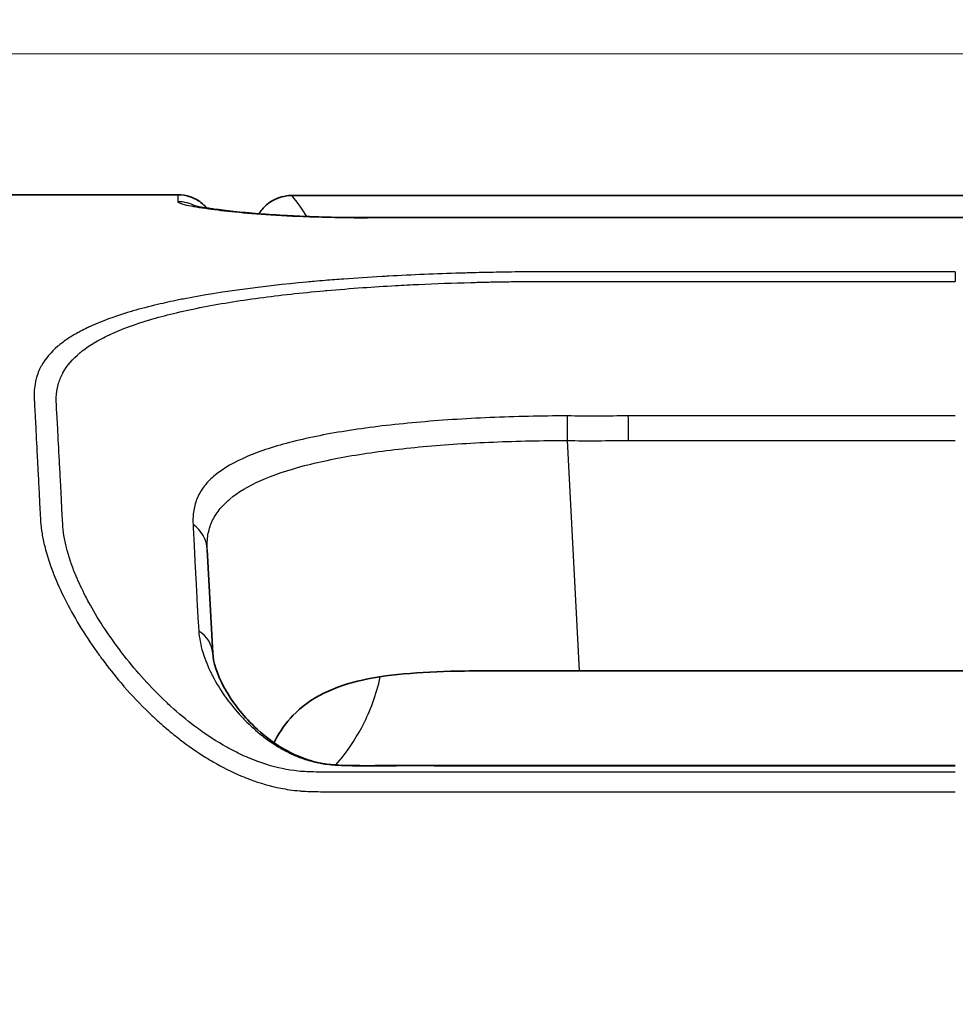
# Model space of a CAD drawing. Units: millimetres. Extents: x 43 to 6190, y 24 to 1991.
# Drawn here: x 1862 to 1882, y 1354 to 1374 of the extents above; entities that cross this region are included whole.
import ezdxf

# ---------------------------------------------------------------- set-up
doc = ezdxf.new("R2010")
doc.units = ezdxf.units.MM
doc.header["$LTSCALE"] = 3
doc.layers.get('Defpoints').update_dxf_attribs({"lineweight": 25})
for name, color, linetype, lineweight in [('Dimension (ISO)', 7, 'Continuous', 18), ('Dimension (ISO) @ 1', 7, 'Continuous', 18), ('Visible (ISO)', 7, 'Continuous', 35), ('Visible Narrow (ISO)', 7, 'Continuous', 25)]:
    doc.layers.add(name, color=color, linetype=linetype, lineweight=lineweight)
doc.styles.add('Note Text (TK)', font='txt')
doc.dimstyles.new('Default - Method 1b (TK)', dxfattribs={"dimscale": 3, "dimtxt": 2.5, "dimasz": 2.5, "dimexe": 1, "dimexo": 1.5, "dimgap": 1, "dimtad": 1, "dimtoh": 1, "dimrnd": 1e-08, "dimdsep": 46, "dimtxsty": 'Note Text (TK)', "dimcen": 0.09, "dimdle": 5, "dimclrd": 100, "dimclre": 100, "dimclrt": 7, "dimadec": 1, "dimazin": 1, "dimtfac": 1, "dimtmove": 0, "dimatfit": 3, "dimfxl": 1, "dimtolj": 1, "dimlwd": -1, "dimlwe": -1, "dimarcsym": 0})

# ---------------------------------------------------------------- blocks, each defined once
blk = doc.blocks.new('*D21')
at = {"layer": 'Defpoints', "color": 0}
for p in [(2273.349, 1497.179), (1770.109, 1315.179), (2273.349, 1315.179)]:
    blk.add_point(p, dxfattribs=at)
at = {"layer": 'Dimension (ISO)', "color": 100}
for p, q in [((1770.109, 1325.679), (1770.109, 1504.179)), ((2273.349, 1325.679), (2273.349, 1504.179)), ((1787.609, 1497.179), (2255.849, 1497.179))]:
    blk.add_line(p, q, dxfattribs=at)
for points in [[(1787.609, 1500.096), (1787.609, 1494.263), (1770.109, 1497.179)], [(2255.849, 1500.096), (2255.849, 1494.263), (2273.349, 1497.179)]]:
    blk.add_solid(points, dxfattribs=at)
at = {"layer": 'Dimension (ISO)', "color": 7, "insert": (2003.931, 1512.929), "char_height": 17.5, "attachment_point": 4, "style": 'Note Text (TK)'}
blk.add_mtext('\\A1;503', dxfattribs=at)
blk = doc.blocks.new('*D22')
at = {"layer": 'Defpoints', "color": 0}
for p in [(1907.851, 1373.318), (1662.007, 965.604), (1795.007, 965.604)]:
    blk.add_point(p, dxfattribs=at)
at = {"layer": 'Dimension (ISO)', "color": 100}
for p, q in [((1897.351, 1373.318), (1655.007, 1373.318)), ((1662.007, 1355.818), (1662.007, 983.104)), ((1784.507, 965.604), (1655.007, 965.604))]:
    blk.add_line(p, q, dxfattribs=at)
for points in [[(1659.09, 1355.818), (1664.923, 1355.818), (1662.007, 1373.318)], [(1659.09, 983.104), (1664.923, 983.104), (1662.007, 965.604)]]:
    blk.add_solid(points, dxfattribs=at)
at = {"layer": 'Dimension (ISO)', "color": 7, "insert": (1646.257, 1151.415), "char_height": 17.5, "attachment_point": 4, "rotation": 90, "style": 'Note Text (TK)'}
blk.add_mtext('\\A1;408', dxfattribs=at)

msp = doc.modelspace()

# ---------------------------------------------------------------- linework, layer by layer
at = {"layer": 'Visible (ISO)'}
for p, q in [((1865.74, 1370.383), (1858.136, 1370.383)), ((1895.747, 1370.366), (1868.107, 1370.366)), ((1894.168, 1369.906), (1869.687, 1369.906)), ((1866.466, 1360.839), (1866.353, 1362.998)), ((1874.095, 1360.471), (1872.574, 1360.471)), ((1889.76, 1360.471), (1874.095, 1360.471)), ((1864.558, 1360.217), (1864.558, 1360.217)), ((1865.105, 1360.217), (1865.104, 1360.217))]:
    msp.add_line(p, q, dxfattribs=at)
for start_param, end_param in [(3.882089, 3.882094), (3.872953, 3.878951)]:
    msp.add_ellipse((1874.429, 1354.497), major_axis=(2.462, -8.057), ratio=0.898206, start_param=start_param, end_param=end_param, dxfattribs=at)
for points, knots in [([(1865.74, 1370.383), (1865.826, 1370.383), (1865.912, 1370.369), (1866.075, 1370.314), (1866.153, 1370.273), (1866.265, 1370.188), (1866.305, 1370.15), (1866.341, 1370.108)], [0, 0, 0, 0, 0.02565903, 0.02565903, 0.05146493, 0.05146493, 0.06792605, 0.06792605, 0.06792605, 0.06792605]), ([(1867.43, 1369.987), (1867.444, 1370.01), (1867.46, 1370.032), (1867.528, 1370.122), (1867.593, 1370.183), (1867.735, 1370.278), (1867.814, 1370.314), (1867.965, 1370.356), (1868.037, 1370.366), (1868.107, 1370.366)], [0.04298637, 0.04298637, 0.04298637, 0.04298637, 0.05105386, 0.05105386, 0.07686086, 0.07686086, 0.10244604, 0.10244604, 0.12387799, 0.12387799, 0.12387799, 0.12387799]), ([(1866.051, 1370.16), (1866.051, 1370.16), (1866.053, 1370.16), (1866.072, 1370.155), (1866.107, 1370.147), (1866.196, 1370.131), (1866.248, 1370.122), (1866.321, 1370.111), (1866.336, 1370.109), (1866.362, 1370.105), (1866.374, 1370.103), (1866.422, 1370.096), (1866.459, 1370.09), (1866.497, 1370.085)], [0.1429184, 0.1429184, 0.1429184, 0.1429184, 0.1592201, 0.1592201, 0.2143418, 0.2143418, 0.2640821, 0.2640821, 0.2766064, 0.2766064, 0.2860053, 0.2860053, 0.3142142, 0.3142142, 0.3142142, 0.3142142]), ([(1866.497, 1370.085), (1866.721, 1370.053), (1867.035, 1370.018), (1867.61, 1369.973), (1867.807, 1369.96), (1868.187, 1369.94), (1868.366, 1369.932), (1868.877, 1369.914), (1869.233, 1369.908), (1869.62, 1369.906), (1869.654, 1369.906), (1869.687, 1369.906)], [0, 0, 0, 0, 0.1731138, 0.1731138, 0.2503791, 0.2503791, 0.3116053, 0.3116053, 0.4177604, 0.4177604, 0.4277595, 0.4277595, 0.4277595, 0.4277595]), ([(1866.466, 1360.839), (1866.475, 1360.658), (1866.551, 1360.403), (1866.829, 1359.893), (1867.01, 1359.64), (1867.376, 1359.261), (1867.532, 1359.123), (1867.865, 1358.886), (1868.04, 1358.782), (1868.371, 1358.639), (1868.52, 1358.59), (1868.893, 1358.512), (1869.131, 1358.501), (1869.383, 1358.497), (1869.404, 1358.496), (1869.425, 1358.496)], [0, 0, 0, 0, 0.1507315, 0.1507315, 0.2809833, 0.2809833, 0.3591907, 0.3591907, 0.429681, 0.429681, 0.4802124, 0.4802124, 0.5499207, 0.5499207, 0.5561067, 0.5561067, 0.5561067, 0.5561067]), ([(1872.574, 1360.471), (1872.282, 1360.472), (1871.992, 1360.47), (1870.924, 1360.453), (1870.189, 1360.413), (1869.309, 1360.216), (1869.028, 1360.128), (1868.529, 1359.88), (1868.31, 1359.719), (1867.994, 1359.39), (1867.869, 1359.215), (1867.763, 1359.017)], [-0.9491294, -0.9491294, -0.9491294, -0.9491294, -0.8651966, -0.8651966, -0.6337249, -0.6337249, -0.5286959, -0.5286959, -0.4236669, -0.4236669, -0.3370855, -0.3370855, -0.3370855, -0.3370855]), ([(1869.425, 1358.496), (1869.496, 1358.495), (1869.568, 1358.495), (1869.747, 1358.495), (1869.855, 1358.495), (1870.07, 1358.496), (1870.177, 1358.496), (1870.284, 1358.497)], [0, 0, 0, 0, 0.02149452, 0.02149452, 0.0537388, 0.0537388, 0.08598349, 0.08598349, 0.08598349, 0.08598349])]:
    msp.add_open_spline(points, degree=3, knots=knots, dxfattribs=at)
for points in [[(1868.107, 1370.366), (1868.107, 1370.366), (1868.107, 1370.366), (1868.107, 1370.366)], [(1870.284, 1358.497), (1870.586, 1358.498), (1870.888, 1358.497), (1871.19, 1358.497)], [(1871.19, 1358.497), (1871.487, 1358.496), (1871.783, 1358.497), (1872.08, 1358.497)], [(1872.08, 1358.497), (1875.362, 1358.497), (1878.645, 1358.497), (1881.927, 1358.497)]]:
    msp.add_open_spline(points, degree=3, dxfattribs=at)
at = {"layer": 'Visible Narrow (ISO)'}
for p, q in [((1869.687, 1369.904), (1869.687, 1369.906)), ((1894.168, 1369.904), (1869.687, 1369.904)), ((1881.927, 1368.78), (1881.927, 1368.58)), ((1873.843, 1365.264), (1874.095, 1360.471)), ((1869.747, 1365.01), (1869.747, 1365.01)), ((1866.381, 1364.419), (1866.381, 1364.419))]:
    msp.add_line(p, q, dxfattribs=at)
for centre, major_axis, ratio, start_param, end_param in [((1865.741, 1369.445), (-0.794, -0.007), 0.998841, 4.218334, 4.703672), ((1865.741, 1369.445), (-0.794, -0.007), 0.998842, 4.16683, 4.166848), ((1866.385, 1369.299), (0.112, 0.786), 0.905738, 0.000001, 0.156533), ((1861.998, 1365.423), (1.27, 0.011), 0.806873, 0.236266, 0.23673), ((1873.843, 1365.224), (0.007, 0.762), 0.000502, 0.759352, 1.518439), ((1875.121, 1365.224), (-0.002, 0.762), 0.00013, 4.764749, 5.523833), ((1865.592, 1362.958), (0.761, 0.04), 0.921371, 0, 0.866664), ((1865.705, 1360.799), (0.761, 0.04), 0.816152, 0, 0.861421), ((1870.287, 1357.735), (-0.002, 0.762), 0.000165, 0, 0.068012), ((1871.189, 1357.735), (0.001, 0.762), 0.000046, 6.215176, 6.283185), ((1872.08, 1357.735), (0, 0.762), 0.000012, 0.000001, 0.06801)]:
    msp.add_ellipse(centre, major_axis=major_axis, ratio=ratio, start_param=start_param, end_param=end_param, dxfattribs=at)
for points, knots in [([(1865.74, 1370.383), (1865.74, 1370.383), (1865.74, 1370.379), (1865.74, 1370.353), (1865.741, 1370.306), (1865.741, 1370.238)], [0.002780407, 0.002780407, 0.002780407, 0.002780407, 0.004223215, 0.004223215, 0.008446489, 0.008446489, 0.008446489, 0.008446489]), ([(1865.741, 1370.238), (1865.742, 1370.217), (1865.807, 1370.193), (1865.921, 1370.168), (1866.034, 1370.144), (1866.198, 1370.118), (1866.385, 1370.091)], [0, 0, 0, 0, 0.001345759, 0.001345759, 0.001345759, 0.002691517, 0.002691517, 0.002691517, 0.002691517]), ([(1868.427, 1369.93), (1868.423, 1369.938), (1868.418, 1369.946), (1868.413, 1369.953), (1868.239, 1370.225), (1868.12, 1370.365), (1868.107, 1370.366)], [0.7435263, 0.7435263, 0.7435263, 0.7435263, 0.75, 0.75, 0.75, 0.9859701, 0.9859701, 0.9859701, 0.9859701]), ([(1866.385, 1370.091), (1866.538, 1370.069), (1866.722, 1370.047), (1866.937, 1370.025), (1867.152, 1370.004), (1867.396, 1369.984), (1867.679, 1369.965), (1867.962, 1369.947), (1868.274, 1369.932), (1868.617, 1369.921), (1868.96, 1369.91), (1869.317, 1369.904), (1869.687, 1369.904)], [0, 0, 0, 0, 0.001099781, 0.001099781, 0.001099781, 0.002199561, 0.002199561, 0.002199561, 0.003299342, 0.003299342, 0.003299342, 0.004399123, 0.004399123, 0.004399123, 0.004399123]), ([(1881.927, 1368.78), (1880.798, 1368.78), (1879.668, 1368.78), (1878.538, 1368.78), (1878.522, 1368.78), (1878.505, 1368.78), (1878.489, 1368.78), (1877.941, 1368.78), (1877.392, 1368.78), (1876.843, 1368.78), (1876.819, 1368.78), (1876.794, 1368.78), (1876.77, 1368.78), (1876.23, 1368.78), (1875.689, 1368.78), (1875.148, 1368.78), (1875.116, 1368.78), (1875.083, 1368.78), (1875.051, 1368.78), (1874.908, 1368.78), (1874.765, 1368.781), (1874.621, 1368.781), (1874.55, 1368.781), (1874.478, 1368.781), (1874.406, 1368.781), (1874.371, 1368.781), (1874.336, 1368.781), (1874.301, 1368.781), (1874.264, 1368.781), (1874.228, 1368.781), (1874.191, 1368.781), (1874.12, 1368.781), (1874.048, 1368.781), (1873.977, 1368.781), (1873.869, 1368.781), (1873.762, 1368.78), (1873.654, 1368.78), (1873.587, 1368.78), (1873.521, 1368.78), (1873.454, 1368.78), (1873.377, 1368.779), (1873.301, 1368.779), (1873.225, 1368.779), (1873.019, 1368.778), (1872.813, 1368.776), (1872.608, 1368.773), (1872.564, 1368.772), (1872.52, 1368.771), (1872.476, 1368.77), (1872.405, 1368.769), (1872.333, 1368.768), (1872.262, 1368.766), (1872.096, 1368.763), (1871.929, 1368.759), (1871.764, 1368.754), (1871.718, 1368.753), (1871.672, 1368.752), (1871.626, 1368.75), (1871.116, 1368.735), (1870.618, 1368.714), (1870.131, 1368.688), (1870.082, 1368.685), (1870.033, 1368.682), (1869.984, 1368.679), (1869.718, 1368.664), (1869.455, 1368.647), (1869.195, 1368.627), (1869.066, 1368.618), (1868.937, 1368.608), (1868.809, 1368.597), (1868.732, 1368.591), (1868.656, 1368.584), (1868.581, 1368.577), (1868.53, 1368.573), (1868.479, 1368.568), (1868.428, 1368.564), (1867.483, 1368.476), (1866.638, 1368.364), (1865.888, 1368.219), (1865.842, 1368.21), (1865.797, 1368.201), (1865.752, 1368.192), (1865.603, 1368.161), (1865.458, 1368.13), (1865.319, 1368.097), (1865.139, 1368.054), (1864.968, 1368.009), (1864.806, 1367.963), (1864.767, 1367.951), (1864.729, 1367.94), (1864.691, 1367.928), (1864.412, 1367.844), (1864.162, 1367.752), (1863.94, 1367.652), (1863.91, 1367.638), (1863.88, 1367.624), (1863.85, 1367.61), (1863.758, 1367.565), (1863.671, 1367.519), (1863.59, 1367.472), (1863.564, 1367.457), (1863.539, 1367.441), (1863.515, 1367.426), (1863.437, 1367.378), (1863.366, 1367.328), (1863.301, 1367.276), (1863.281, 1367.26), (1863.261, 1367.244), (1863.241, 1367.227), (1863.098, 1367.106), (1862.987, 1366.975), (1862.906, 1366.834), (1862.895, 1366.816), (1862.886, 1366.798), (1862.876, 1366.779), (1862.856, 1366.738), (1862.838, 1366.697), (1862.822, 1366.654), (1862.813, 1366.63), (1862.805, 1366.606), (1862.798, 1366.581), (1862.793, 1366.562), (1862.788, 1366.543), (1862.783, 1366.524), (1862.78, 1366.512), (1862.778, 1366.501), (1862.776, 1366.49), (1862.763, 1366.43), (1862.756, 1366.369), (1862.752, 1366.306), (1862.751, 1366.286), (1862.751, 1366.267), (1862.75, 1366.247), (1862.75, 1366.199), (1862.75, 1366.151), (1862.752, 1366.101), (1862.753, 1366.07), (1862.755, 1366.039), (1862.756, 1366.008), (1862.757, 1365.988), (1862.758, 1365.969), (1862.759, 1365.949), (1862.761, 1365.923), (1862.762, 1365.897), (1862.764, 1365.871), (1862.766, 1365.831), (1862.768, 1365.791), (1862.77, 1365.75), (1862.771, 1365.728), (1862.772, 1365.706), (1862.773, 1365.684), (1862.774, 1365.665), (1862.775, 1365.646), (1862.776, 1365.627), (1862.788, 1365.417), (1862.799, 1365.191), (1862.811, 1364.948), (1862.812, 1364.932), (1862.813, 1364.916), (1862.814, 1364.899), (1862.82, 1364.781), (1862.827, 1364.658), (1862.833, 1364.532), (1862.841, 1364.387), (1862.849, 1364.236), (1862.856, 1364.079), (1862.856, 1364.07), (1862.857, 1364.06), (1862.857, 1364.051), (1862.864, 1363.902), (1862.871, 1363.748), (1862.883, 1363.588), (1862.884, 1363.584), (1862.884, 1363.58), (1862.884, 1363.575), (1862.891, 1363.494), (1862.9, 1363.412), (1862.913, 1363.328), (1862.927, 1363.241), (1862.946, 1363.154), (1862.968, 1363.064), (1862.968, 1363.062), (1862.969, 1363.06), (1862.969, 1363.057), (1863.013, 1362.883), (1863.07, 1362.702), (1863.141, 1362.519), (1863.145, 1362.509), (1863.149, 1362.498), (1863.153, 1362.488), (1863.222, 1362.312), (1863.302, 1362.134), (1863.393, 1361.955), (1863.402, 1361.937), (1863.411, 1361.919), (1863.42, 1361.901), (1863.606, 1361.539), (1863.834, 1361.168), (1864.104, 1360.796), (1864.126, 1360.765), (1864.148, 1360.735), (1864.171, 1360.704), (1864.293, 1360.54), (1864.421, 1360.378), (1864.557, 1360.218), (1864.719, 1360.028), (1864.891, 1359.842), (1865.074, 1359.662), (1865.11, 1359.626), (1865.146, 1359.591), (1865.183, 1359.556), (1865.24, 1359.502), (1865.298, 1359.449), (1865.357, 1359.396), (1865.455, 1359.308), (1865.556, 1359.223), (1865.66, 1359.139), (1865.703, 1359.104), (1865.747, 1359.07), (1865.791, 1359.036), (1865.961, 1358.905), (1866.139, 1358.781), (1866.325, 1358.666), (1866.376, 1358.634), (1866.427, 1358.603), (1866.479, 1358.573), (1866.666, 1358.465), (1866.862, 1358.365), (1867.067, 1358.279), (1867.125, 1358.254), (1867.184, 1358.231), (1867.243, 1358.209), (1867.451, 1358.131), (1867.664, 1358.07), (1867.882, 1358.026), (1867.942, 1358.014), (1868.003, 1358.004), (1868.064, 1357.995), (1868.135, 1357.984), (1868.205, 1357.976), (1868.277, 1357.97), (1868.287, 1357.969), (1868.298, 1357.968), (1868.309, 1357.967), (1868.37, 1357.963), (1868.431, 1357.96), (1868.492, 1357.958), (1868.564, 1357.956), (1868.636, 1357.954), (1868.708, 1357.953), (1868.722, 1357.953), (1868.735, 1357.953), (1868.748, 1357.952), (1868.807, 1357.952), (1868.866, 1357.951), (1868.925, 1357.951), (1869.012, 1357.95), (1869.1, 1357.95), (1869.187, 1357.951), (1869.26, 1357.951), (1869.333, 1357.951), (1869.407, 1357.951), (1869.48, 1357.952), (1869.553, 1357.952), (1869.626, 1357.952), (1869.682, 1357.952), (1869.737, 1357.952), (1869.792, 1357.952), (1869.81, 1357.952), (1869.828, 1357.952), (1869.846, 1357.952), (1869.974, 1357.952), (1870.102, 1357.952), (1870.23, 1357.952), (1870.373, 1357.952), (1870.516, 1357.952), (1870.659, 1357.952), (1870.708, 1357.952), (1870.758, 1357.952), (1870.807, 1357.952), (1870.999, 1357.951), (1871.191, 1357.951), (1871.384, 1357.951), (1871.431, 1357.951), (1871.478, 1357.951), (1871.526, 1357.951), (1872.65, 1357.951), (1873.774, 1357.951), (1874.898, 1357.951), (1874.93, 1357.951), (1874.961, 1357.951), (1874.993, 1357.951), (1877.304, 1357.951), (1879.616, 1357.951), (1881.927, 1357.951)], [0, 0, 0, 0, 0.00338952, 0.00338952, 0.00338952, 0.00343819, 0.00343819, 0.00343819, 0.00508428, 0.00508428, 0.00508428, 0.00515729, 0.00515729, 0.00515729, 0.00677904, 0.00677904, 0.00677904, 0.00687638, 0.00687638, 0.00687638, 0.00730615, 0.00730615, 0.00730615, 0.00752104, 0.00752104, 0.00752104, 0.00762647, 0.00762647, 0.00762647, 0.00773593, 0.00773593, 0.00773593, 0.00795082, 0.00795082, 0.00795082, 0.00827315, 0.00827315, 0.00827315, 0.00847401, 0.00847401, 0.00847401, 0.00870292, 0.00870292, 0.00870292, 0.00932266, 0.00932266, 0.00932266, 0.00945502, 0.00945502, 0.00945502, 0.00966991, 0.00966991, 0.00966991, 0.01017328, 0.01017328, 0.01017328, 0.01031457, 0.01031457, 0.01031457, 0.01187597, 0.01187597, 0.01187597, 0.01203367, 0.01203367, 0.01203367, 0.01289321, 0.01289321, 0.01289321, 0.01332299, 0.01332299, 0.01332299, 0.01357975, 0.01357975, 0.01357975, 0.01375276, 0.01375276, 0.01375276, 0.01699396, 0.01699396, 0.01699396, 0.01719095, 0.01719095, 0.01719095, 0.0178487, 0.0178487, 0.0178487, 0.01870521, 0.01870521, 0.01870521, 0.01891005, 0.01891005, 0.01891005, 0.0204208, 0.0204208, 0.0204208, 0.02062914, 0.02062914, 0.02062914, 0.02128064, 0.02128064, 0.02128064, 0.02148869, 0.02148869, 0.02148869, 0.02214187, 0.02214187, 0.02214187, 0.02234824, 0.02234824, 0.02234824, 0.02387034, 0.02387034, 0.02387034, 0.02406733, 0.02406733, 0.02406733, 0.02449711, 0.02449711, 0.02449711, 0.02473843, 0.02473843, 0.02473843, 0.02492688, 0.02492688, 0.02492688, 0.02503433, 0.02503433, 0.02503433, 0.02560914, 0.02560914, 0.02560914, 0.02578643, 0.02578643, 0.02578643, 0.0262162, 0.0262162, 0.0262162, 0.02648198, 0.02648198, 0.02648198, 0.02664598, 0.02664598, 0.02664598, 0.02686086, 0.02686086, 0.02686086, 0.02718319, 0.02718319, 0.02718319, 0.02735735, 0.02735735, 0.02735735, 0.02750552, 0.02750552, 0.02750552, 0.02911684, 0.02911684, 0.02911684, 0.02922462, 0.02922462, 0.02922462, 0.03000146, 0.03000146, 0.03000146, 0.03088947, 0.03088947, 0.03088947, 0.03094372, 0.03094372, 0.03094372, 0.03178072, 0.03178072, 0.03178072, 0.03180326, 0.03180326, 0.03180326, 0.03222734, 0.03222734, 0.03222734, 0.03266281, 0.03266281, 0.03266281, 0.03267443, 0.03267443, 0.03267443, 0.03352236, 0.03352236, 0.03352236, 0.0335693, 0.0335693, 0.0335693, 0.03438191, 0.03438191, 0.03438191, 0.03446215, 0.03446215, 0.03446215, 0.036101, 0.036101, 0.036101, 0.03623616, 0.03623616, 0.03623616, 0.03696055, 0.03696055, 0.03696055, 0.0378201, 0.0378201, 0.0378201, 0.03798859, 0.03798859, 0.03798859, 0.03824987, 0.03824987, 0.03824987, 0.03867964, 0.03867964, 0.03867964, 0.03885768, 0.03885768, 0.03885768, 0.03953919, 0.03953919, 0.03953919, 0.03972608, 0.03972608, 0.03972608, 0.04039874, 0.04039874, 0.04039874, 0.04058905, 0.04058905, 0.04058905, 0.04125829, 0.04125829, 0.04125829, 0.04144375, 0.04144375, 0.04144375, 0.04165598, 0.04165598, 0.04165598, 0.04168806, 0.04168806, 0.04168806, 0.04186773, 0.04186773, 0.04186773, 0.04207953, 0.04207953, 0.04207953, 0.04211783, 0.04211783, 0.04211783, 0.04229151, 0.04229151, 0.04229151, 0.04254761, 0.04254761, 0.04254761, 0.0427625, 0.0427625, 0.0427625, 0.04297738, 0.04297738, 0.04297738, 0.04313948, 0.04313948, 0.04313948, 0.04319227, 0.04319227, 0.04319227, 0.04356832, 0.04356832, 0.04356832, 0.04398745, 0.04398745, 0.04398745, 0.0441324, 0.0441324, 0.0441324, 0.04469648, 0.04469648, 0.04469648, 0.04483542, 0.04483542, 0.04483542, 0.04813467, 0.04813467, 0.04813467, 0.0482273, 0.0482273, 0.0482273, 0.05501105, 0.05501105, 0.05501105, 0.05501105]), ([(1881.927, 1358.36), (1879.661, 1358.36), (1877.394, 1358.36), (1875.128, 1358.36), (1875.083, 1358.36), (1875.038, 1358.36), (1874.993, 1358.36), (1873.904, 1358.36), (1872.816, 1358.36), (1871.728, 1358.36), (1871.66, 1358.36), (1871.593, 1358.36), (1871.526, 1358.36), (1871.31, 1358.36), (1871.094, 1358.36), (1870.878, 1358.36), (1870.805, 1358.36), (1870.732, 1358.36), (1870.659, 1358.36), (1870.608, 1358.36), (1870.557, 1358.36), (1870.506, 1358.36), (1870.426, 1358.36), (1870.346, 1358.36), (1870.267, 1358.36), (1870.187, 1358.36), (1870.107, 1358.361), (1870.028, 1358.361), (1869.949, 1358.361), (1869.871, 1358.361), (1869.792, 1358.361), (1869.588, 1358.361), (1869.382, 1358.36), (1869.178, 1358.359), (1869.095, 1358.359), (1869.011, 1358.359), (1868.928, 1358.359), (1868.87, 1358.36), (1868.811, 1358.36), (1868.753, 1358.361), (1868.741, 1358.361), (1868.73, 1358.361), (1868.719, 1358.361), (1868.652, 1358.362), (1868.582, 1358.363), (1868.513, 1358.365), (1868.452, 1358.367), (1868.394, 1358.369), (1868.334, 1358.373), (1868.277, 1358.378), (1868.219, 1358.384), (1868.163, 1358.391), (1867.94, 1358.421), (1867.725, 1358.473), (1867.512, 1358.544), (1867.498, 1358.549), (1867.484, 1358.553), (1867.47, 1358.558), (1867.352, 1358.599), (1867.236, 1358.646), (1867.124, 1358.696), (1867.012, 1358.746), (1866.903, 1358.801), (1866.797, 1358.859), (1866.784, 1358.866), (1866.771, 1358.873), (1866.759, 1358.88), (1866.552, 1358.995), (1866.354, 1359.123), (1866.167, 1359.26), (1866.14, 1359.279), (1866.114, 1359.299), (1866.088, 1359.319), (1865.914, 1359.45), (1865.752, 1359.586), (1865.597, 1359.727), (1865.565, 1359.757), (1865.532, 1359.786), (1865.501, 1359.816), (1865.175, 1360.124), (1864.885, 1360.448), (1864.624, 1360.782), (1864.592, 1360.823), (1864.561, 1360.864), (1864.53, 1360.905), (1864.279, 1361.238), (1864.064, 1361.57), (1863.886, 1361.896), (1863.863, 1361.938), (1863.841, 1361.98), (1863.819, 1362.022), (1863.746, 1362.164), (1863.679, 1362.304), (1863.621, 1362.444), (1863.603, 1362.485), (1863.587, 1362.527), (1863.571, 1362.568), (1863.536, 1362.658), (1863.505, 1362.747), (1863.478, 1362.835), (1863.463, 1362.882), (1863.45, 1362.929), (1863.437, 1362.975), (1863.426, 1363.015), (1863.416, 1363.054), (1863.407, 1363.094), (1863.397, 1363.139), (1863.388, 1363.183), (1863.38, 1363.227), (1863.365, 1363.309), (1863.356, 1363.391), (1863.349, 1363.471), (1863.346, 1363.509), (1863.343, 1363.546), (1863.341, 1363.582), (1863.335, 1363.661), (1863.331, 1363.737), (1863.328, 1363.813), (1863.325, 1363.859), (1863.323, 1363.906), (1863.321, 1363.951), (1863.32, 1363.979), (1863.319, 1364.007), (1863.318, 1364.034), (1863.312, 1364.16), (1863.305, 1364.282), (1863.298, 1364.4), (1863.291, 1364.543), (1863.283, 1364.68), (1863.276, 1364.812), (1863.276, 1364.822), (1863.275, 1364.833), (1863.275, 1364.843), (1863.262, 1365.093), (1863.25, 1365.324), (1863.238, 1365.538), (1863.238, 1365.539), (1863.238, 1365.541), (1863.238, 1365.542), (1863.235, 1365.594), (1863.232, 1365.645), (1863.229, 1365.695), (1863.226, 1365.747), (1863.223, 1365.798), (1863.22, 1365.848), (1863.22, 1365.853), (1863.22, 1365.859), (1863.219, 1365.864), (1863.216, 1365.908), (1863.214, 1365.952), (1863.212, 1365.995), (1863.21, 1366.043), (1863.209, 1366.091), (1863.21, 1366.137), (1863.21, 1366.145), (1863.21, 1366.152), (1863.21, 1366.159), (1863.213, 1366.252), (1863.226, 1366.341), (1863.249, 1366.427), (1863.27, 1366.507), (1863.3, 1366.583), (1863.338, 1366.657), (1863.341, 1366.662), (1863.345, 1366.668), (1863.348, 1366.674), (1863.43, 1366.826), (1863.549, 1366.965), (1863.705, 1367.095), (1863.71, 1367.099), (1863.716, 1367.103), (1863.721, 1367.107), (1863.798, 1367.17), (1863.884, 1367.23), (1863.979, 1367.289), (1863.985, 1367.292), (1863.99, 1367.295), (1863.996, 1367.299), (1864.093, 1367.357), (1864.2, 1367.414), (1864.314, 1367.468), (1864.32, 1367.47), (1864.325, 1367.473), (1864.33, 1367.475), (1864.569, 1367.586), (1864.842, 1367.686), (1865.15, 1367.778), (1865.153, 1367.779), (1865.156, 1367.78), (1865.158, 1367.78), (1865.313, 1367.826), (1865.477, 1367.87), (1865.649, 1367.912), (1865.823, 1367.954), (1866.006, 1367.994), (1866.196, 1368.032), (1866.199, 1368.033), (1866.201, 1368.033), (1866.203, 1368.034), (1866.589, 1368.11), (1867.001, 1368.177), (1867.441, 1368.236), (1867.863, 1368.293), (1868.309, 1368.342), (1868.782, 1368.384), (1868.802, 1368.386), (1868.822, 1368.388), (1868.842, 1368.389), (1869.088, 1368.411), (1869.339, 1368.431), (1869.592, 1368.449), (1869.816, 1368.465), (1870.042, 1368.479), (1870.271, 1368.492), (1870.432, 1368.501), (1870.594, 1368.509), (1870.757, 1368.517), (1871.112, 1368.533), (1871.472, 1368.546), (1871.839, 1368.556), (1871.882, 1368.558), (1871.926, 1368.559), (1871.969, 1368.56), (1872.038, 1368.561), (1872.106, 1368.563), (1872.175, 1368.565), (1872.279, 1368.567), (1872.382, 1368.569), (1872.486, 1368.571), (1872.537, 1368.572), (1872.589, 1368.573), (1872.641, 1368.573), (1872.693, 1368.574), (1872.745, 1368.575), (1872.796, 1368.576), (1872.865, 1368.576), (1872.934, 1368.577), (1873.004, 1368.578), (1873.156, 1368.579), (1873.309, 1368.579), (1873.462, 1368.58), (1873.517, 1368.58), (1873.571, 1368.58), (1873.626, 1368.58), (1873.695, 1368.58), (1873.764, 1368.58), (1873.833, 1368.58), (1873.989, 1368.58), (1874.146, 1368.58), (1874.301, 1368.58), (1874.583, 1368.58), (1874.865, 1368.58), (1875.147, 1368.58), (1875.194, 1368.58), (1875.24, 1368.58), (1875.286, 1368.58), (1875.805, 1368.58), (1876.324, 1368.58), (1876.843, 1368.58), (1877.408, 1368.58), (1877.973, 1368.58), (1878.538, 1368.58), (1878.561, 1368.58), (1878.584, 1368.58), (1878.607, 1368.58), (1879.714, 1368.58), (1880.821, 1368.58), (1881.927, 1368.58)], [0, 0, 0, 0, 0.00679987, 0.00679987, 0.00679987, 0.00693453, 0.00693453, 0.00693453, 0.0101998, 0.0101998, 0.0101998, 0.01040181, 0.01040181, 0.01040181, 0.01104978, 0.01104978, 0.01104978, 0.01126865, 0.01126865, 0.01126865, 0.01142165, 0.01142165, 0.01142165, 0.01166071, 0.01166071, 0.01166071, 0.01189977, 0.01189977, 0.01189977, 0.01213543, 0.01213543, 0.01213543, 0.01274975, 0.01274975, 0.01274975, 0.01299885, 0.01299885, 0.01299885, 0.01317474, 0.01317474, 0.01317474, 0.01320837, 0.01320837, 0.01320837, 0.01341107, 0.01341107, 0.01341107, 0.01359476, 0.01359476, 0.01359476, 0.01376816, 0.01376816, 0.01376816, 0.01444972, 0.01444972, 0.01444972, 0.01449496, 0.01449496, 0.01449496, 0.01487471, 0.01487471, 0.01487471, 0.01525434, 0.01525434, 0.01525434, 0.0152997, 0.0152997, 0.0152997, 0.01604359, 0.01604359, 0.01604359, 0.01614968, 0.01614968, 0.01614968, 0.01685214, 0.01685214, 0.01685214, 0.01699967, 0.01699967, 0.01699967, 0.01851365, 0.01851365, 0.01851365, 0.01869963, 0.01869963, 0.01869963, 0.02020574, 0.02020574, 0.02020574, 0.0203996, 0.0203996, 0.0203996, 0.02105506, 0.02105506, 0.02105506, 0.02124958, 0.02124958, 0.02124958, 0.02167458, 0.02167458, 0.02167458, 0.0219037, 0.0219037, 0.0219037, 0.02209957, 0.02209957, 0.02209957, 0.02232544, 0.02232544, 0.02232544, 0.02275135, 0.02275135, 0.02275135, 0.02294955, 0.02294955, 0.02294955, 0.02337454, 0.02337454, 0.02337454, 0.02363878, 0.02363878, 0.02363878, 0.02379954, 0.02379954, 0.02379954, 0.02453665, 0.02453665, 0.02453665, 0.02543053, 0.02543053, 0.02543053, 0.0254995, 0.0254995, 0.0254995, 0.02719947, 0.02719947, 0.02719947, 0.02721039, 0.02721039, 0.02721039, 0.02762446, 0.02762446, 0.02762446, 0.02804945, 0.02804945, 0.02804945, 0.02809599, 0.02809599, 0.02809599, 0.02847444, 0.02847444, 0.02847444, 0.02889944, 0.02889944, 0.02889944, 0.02896433, 0.02896433, 0.02896433, 0.02981521, 0.02981521, 0.02981521, 0.0305994, 0.0305994, 0.0305994, 0.03066195, 0.03066195, 0.03066195, 0.03229937, 0.03229937, 0.03229937, 0.03235212, 0.03235212, 0.03235212, 0.03314935, 0.03314935, 0.03314935, 0.03319455, 0.03319455, 0.03319455, 0.03399934, 0.03399934, 0.03399934, 0.03403545, 0.03403545, 0.03403545, 0.0356993, 0.0356993, 0.0356993, 0.03571394, 0.03571394, 0.03571394, 0.03654929, 0.03654929, 0.03654929, 0.03738874, 0.03738874, 0.03738874, 0.03739927, 0.03739927, 0.03739927, 0.03909924, 0.03909924, 0.03909924, 0.04073008, 0.04073008, 0.04073008, 0.0407992, 0.0407992, 0.0407992, 0.04164919, 0.04164919, 0.04164919, 0.04239799, 0.04239799, 0.04239799, 0.04292416, 0.04292416, 0.04292416, 0.04406488, 0.04406488, 0.04406488, 0.04419914, 0.04419914, 0.04419914, 0.04441163, 0.04441163, 0.04441163, 0.04473038, 0.04473038, 0.04473038, 0.04488975, 0.04488975, 0.04488975, 0.04504912, 0.04504912, 0.04504912, 0.04526162, 0.04526162, 0.04526162, 0.04573179, 0.04573179, 0.04573179, 0.0458991, 0.0458991, 0.0458991, 0.0461116, 0.0461116, 0.0461116, 0.04659044, 0.04659044, 0.04659044, 0.04745724, 0.04745724, 0.04745724, 0.04759907, 0.04759907, 0.04759907, 0.04919401, 0.04919401, 0.04919401, 0.05092854, 0.05092854, 0.05092854, 0.050999, 0.050999, 0.050999, 0.05439894, 0.05439894, 0.05439894, 0.05439894]), ([(1873.848, 1365.777), (1873.577, 1365.779), (1873.307, 1365.773), (1872.771, 1365.762), (1872.505, 1365.754), (1871.976, 1365.731), (1871.713, 1365.717), (1871.202, 1365.684), (1870.952, 1365.664), (1870.465, 1365.62), (1870.226, 1365.596), (1869.762, 1365.54), (1869.534, 1365.509), (1868.882, 1365.408), (1868.487, 1365.33), (1867.773, 1365.15), (1867.452, 1365.046), (1866.915, 1364.816), (1866.695, 1364.69), (1866.435, 1364.477), (1866.36, 1364.401), (1866.236, 1364.245), (1866.186, 1364.163), (1866.111, 1363.993), (1866.086, 1363.904), (1866.056, 1363.718), (1866.051, 1363.624), (1866.056, 1363.519)], [0, 0, 0, 0, 0.00080825, 0.00080825, 0.00161651, 0.00161651, 0.00242476, 0.00242476, 0.00323301, 0.00323301, 0.00404126, 0.00404126, 0.00484952, 0.00484952, 0.00646602, 0.00646602, 0.00808253, 0.00808253, 0.00969903, 0.00969903, 0.01050729, 0.01050729, 0.01131554, 0.01131554, 0.01212379, 0.01212379, 0.01293204, 0.01293204, 0.01293204, 0.01293204]), ([(1881.927, 1365.777), (1880.793, 1365.777), (1879.658, 1365.777), (1877.956, 1365.777), (1877.389, 1365.777), (1876.254, 1365.777), (1875.687, 1365.778), (1875.119, 1365.777)], [0, 0, 0, 0, 0.003403976, 0.003403976, 0.005105964, 0.005105964, 0.006807952, 0.006807952, 0.006807952, 0.006807952]), ([(1866.353, 1362.998), (1866.347, 1363.108), (1866.352, 1363.206), (1866.384, 1363.396), (1866.411, 1363.486), (1866.488, 1363.658), (1866.538, 1363.741), (1866.662, 1363.899), (1866.736, 1363.975), (1866.992, 1364.19), (1867.207, 1364.317), (1867.728, 1364.548), (1868.037, 1364.652), (1868.724, 1364.832), (1869.103, 1364.909), (1869.727, 1365.009), (1869.945, 1365.039), (1870.389, 1365.093), (1870.617, 1365.118), (1871.082, 1365.16), (1871.321, 1365.179), (1871.808, 1365.211), (1872.059, 1365.224), (1872.563, 1365.245), (1872.817, 1365.253), (1873.328, 1365.262), (1873.585, 1365.268), (1873.843, 1365.264)], [0, 0, 0, 0, 0.00076483, 0.00076483, 0.00152966, 0.00152966, 0.00229448, 0.00229448, 0.00305931, 0.00305931, 0.00458897, 0.00458897, 0.00611863, 0.00611863, 0.00764828, 0.00764828, 0.00841311, 0.00841311, 0.00917794, 0.00917794, 0.00994277, 0.00994277, 0.0107076, 0.0107076, 0.01147242, 0.01147242, 0.01223725, 0.01223725, 0.01223725, 0.01223725]), ([(1875.121, 1365.264), (1875.688, 1365.265), (1876.255, 1365.264), (1876.822, 1365.264), (1877.389, 1365.264), (1877.957, 1365.264), (1878.524, 1365.264), (1879.658, 1365.264), (1880.793, 1365.264), (1881.927, 1365.264)], [0, 0, 0, 0, 0.001701749, 0.001701749, 0.001701749, 0.003402859, 0.003402859, 0.003402859, 0.006806654, 0.006806654, 0.006806654, 0.006806654]), ([(1866.056, 1363.519), (1866.059, 1363.471), (1866.062, 1363.421), (1866.064, 1363.371), (1866.066, 1363.331), (1866.068, 1363.292), (1866.07, 1363.252), (1866.08, 1363.063), (1866.09, 1362.86), (1866.101, 1362.641), (1866.103, 1362.606), (1866.105, 1362.571), (1866.107, 1362.535), (1866.112, 1362.437), (1866.117, 1362.337), (1866.122, 1362.233), (1866.127, 1362.141), (1866.132, 1362.046), (1866.137, 1361.95), (1866.139, 1361.898), (1866.142, 1361.844), (1866.145, 1361.791), (1866.148, 1361.738), (1866.151, 1361.685), (1866.154, 1361.631), (1866.154, 1361.618), (1866.155, 1361.604), (1866.156, 1361.591), (1866.16, 1361.536), (1866.163, 1361.479), (1866.167, 1361.424), (1866.17, 1361.381), (1866.173, 1361.339), (1866.176, 1361.296)], [0, 0, 0, 0, 0.000368146, 0.000368146, 0.000368146, 0.000659378, 0.000659378, 0.000659378, 0.002037054, 0.002037054, 0.002037054, 0.00225762, 0.00225762, 0.00225762, 0.002857436, 0.002857436, 0.002857436, 0.00338643, 0.00338643, 0.00338643, 0.003670999, 0.003670999, 0.003670999, 0.003950834, 0.003950834, 0.003950834, 0.004018329, 0.004018329, 0.004018329, 0.004295833, 0.004295833, 0.004295833, 0.004515239, 0.004515239, 0.004515239, 0.004515239]), ([(1866.176, 1361.296), (1866.186, 1361.154), (1866.214, 1361.009), (1866.258, 1360.861), (1866.26, 1360.854), (1866.263, 1360.847), (1866.265, 1360.839), (1866.309, 1360.699), (1866.367, 1360.555), (1866.439, 1360.412), (1866.447, 1360.396), (1866.455, 1360.38), (1866.463, 1360.364), (1866.545, 1360.207), (1866.642, 1360.049), (1866.755, 1359.894), (1866.846, 1359.769), (1866.948, 1359.644), (1867.06, 1359.523), (1867.085, 1359.496), (1867.111, 1359.469), (1867.137, 1359.442), (1867.25, 1359.328), (1867.371, 1359.218), (1867.503, 1359.114), (1867.535, 1359.09), (1867.567, 1359.066), (1867.599, 1359.042), (1867.736, 1358.942), (1867.887, 1358.848), (1868.048, 1358.768), (1868.078, 1358.754), (1868.108, 1358.739), (1868.138, 1358.726), (1868.21, 1358.693), (1868.284, 1358.663), (1868.361, 1358.637), (1868.383, 1358.629), (1868.405, 1358.622), (1868.428, 1358.615), (1868.516, 1358.587), (1868.609, 1358.564), (1868.703, 1358.547), (1868.712, 1358.545), (1868.72, 1358.544), (1868.728, 1358.542), (1868.834, 1358.524), (1868.946, 1358.513), (1869.056, 1358.506), (1869.178, 1358.498), (1869.301, 1358.496), (1869.425, 1358.494)], [0, 0, 0, 0, 0.000728192, 0.000728192, 0.000728192, 0.000764577, 0.000764577, 0.000764577, 0.001456385, 0.001456385, 0.001456385, 0.001533883, 0.001533883, 0.001533883, 0.00229898, 0.00229898, 0.00229898, 0.002912769, 0.002912769, 0.002912769, 0.003050285, 0.003050285, 0.003050285, 0.003640962, 0.003640962, 0.003640962, 0.003780696, 0.003780696, 0.003780696, 0.004369154, 0.004369154, 0.004369154, 0.004476783, 0.004476783, 0.004476783, 0.00473325, 0.00473325, 0.00473325, 0.004806951, 0.004806951, 0.004806951, 0.005097346, 0.005097346, 0.005097346, 0.005123526, 0.005123526, 0.005123526, 0.005456942, 0.005456942, 0.005456942, 0.005825539, 0.005825539, 0.005825539, 0.005825539]), ([(1869.03, 1358.51), (1869.145, 1358.642), (1869.257, 1358.788), (1869.525, 1359.192), (1869.678, 1359.473), (1869.86, 1359.975), (1869.914, 1360.152), (1869.954, 1360.347)], [0.6633511, 0.6633511, 0.6633511, 0.6633511, 0.75, 0.75, 0.875, 0.875, 0.9341186, 0.9341186, 0.9341186, 0.9341186]), ([(1872.08, 1358.495), (1872.334, 1358.495), (1872.588, 1358.495), (1872.842, 1358.495), (1872.884, 1358.495), (1872.927, 1358.495), (1872.97, 1358.495), (1873.343, 1358.495), (1873.716, 1358.495), (1874.089, 1358.495), (1874.463, 1358.495), (1874.836, 1358.495), (1875.209, 1358.495), (1875.582, 1358.495), (1875.956, 1358.495), (1876.329, 1358.495), (1876.554, 1358.495), (1876.779, 1358.495), (1877.004, 1358.495), (1877.152, 1358.495), (1877.3, 1358.495), (1877.449, 1358.495), (1877.822, 1358.495), (1878.195, 1358.495), (1878.568, 1358.495), (1878.941, 1358.495), (1879.315, 1358.495), (1879.688, 1358.495), (1880.061, 1358.495), (1880.434, 1358.495), (1880.808, 1358.495), (1881.181, 1358.495), (1881.554, 1358.495), (1881.927, 1358.495)], [0, 0, 0, 0, 0.000762, 0.000762, 0.000762, 0.000889727, 0.000889727, 0.000889727, 0.002009035, 0.002009035, 0.002009035, 0.003128858, 0.003128858, 0.003128858, 0.004248827, 0.004248827, 0.004248827, 0.004923688, 0.004923688, 0.004923688, 0.005368611, 0.005368611, 0.005368611, 0.00648833, 0.00648833, 0.00648833, 0.00760805, 0.00760805, 0.00760805, 0.008727771, 0.008727771, 0.008727771, 0.009847492, 0.009847492, 0.009847492, 0.009847492])]:
    msp.add_open_spline(points, degree=3, knots=knots, dxfattribs=at)
for points in [[(1875.119, 1365.777), (1874.696, 1365.776), (1874.272, 1365.772), (1873.848, 1365.777)], [(1873.843, 1365.264), (1874.269, 1365.26), (1874.695, 1365.263), (1875.121, 1365.264)], [(1869.425, 1358.494), (1869.711, 1358.491), (1869.998, 1358.494), (1870.284, 1358.495)], [(1870.284, 1358.495), (1870.586, 1358.496), (1870.888, 1358.495), (1871.19, 1358.495)], [(1871.19, 1358.495), (1871.487, 1358.495), (1871.783, 1358.495), (1872.08, 1358.495)]]:
    msp.add_open_spline(points, degree=3, dxfattribs=at)

# ---------------------------------------------------------------- dimensions: what is measured, and where the dimension line sits
at = {"layer": 'Dimension (ISO) @ 1', "color": 100}
for base, p1, p2, angle, picture, middle in [((2273.349, 1497.179), (1770.109, 1315.179), (2273.349, 1315.179), 180, '*D21', (2021.729, 1497.179)), ((1662.007, 965.604), (1907.851, 1373.318), (1795.007, 965.604), 90, '*D22', (1662.007, 1169.461))]:
    dim = msp.add_linear_dim(base=base, p1=p1, p2=p2, angle=angle, dimstyle='Default - Method 1b (TK)', override={"dimscale": 1, "dimtxt": 17.5, "dimasz": 17.5, "dimexe": 7, "dimexo": 10.5, "dimgap": 7, "dimtoh": 0, "dimdec": 0, "dimcen": 0.63, "dimtol": 0, "dimlim": 0, "dimtp": 0, "dimtm": 0, "dimtdec": 2, "dimtix": 0, "dimtofl": 0, "dimtmove": 0, "dimatfit": 1}, dxfattribs=at)
    dim.commit()
    dim.dimension.update_dxf_attribs({"geometry": picture, "text_midpoint": middle, "dimtype": 128})

doc.saveas('drawing.dxf')
